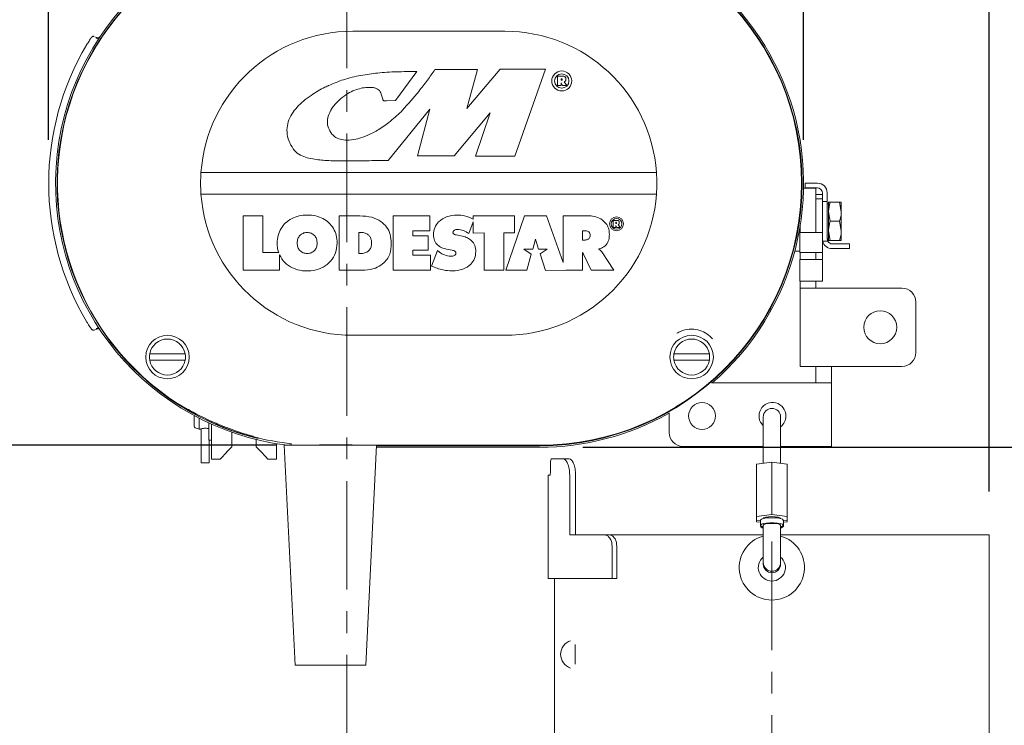
# Model space of a CAD drawing. Units: inches. Extents: x 0 to 130, y 0 to 86.
# Drawn here: x 86 to 98, y 54 to 62 of the extents above; entities that cross this region are included whole.
import ezdxf

# ---------------------------------------------------------------- set-up
doc = ezdxf.new("R2010")
doc.units = ezdxf.units.IN
doc.header["$MEASUREMENT"] = 0
doc.header["$PDSIZE"] = -1
doc.linetypes.add('CENTER', pattern=[2, 1.25, -0.25, 0.25, -0.25])
doc.layers.add('SLD-0', color=7, linetype='Continuous')
doc.styles.add('SLDTEXTSTYLE1', font='TXT', dxfattribs={"width": 0.75})
doc.styles.get("Standard").update_dxf_attribs({"font": 'ARIAL.TTF'})
doc.dimstyles.new('SLDDIMSTYLE0', dxfattribs={"dimscale": 8, "dimtxt": 0.125, "dimasz": 0.13, "dimexe": 0, "dimexo": 0.0625, "dimgap": 0.03125, "dimtad": 0, "dimtih": 1, "dimtoh": 1, "dimdec": 4, "dimrnd": 1e-09, "dimzin": 12, "dimdsep": 46, "dimlunit": 5, "dimtxsty": 'SLDTEXTSTYLE1', "dimcen": 0.09, "dimadec": 0, "dimazin": 3, "dimtfac": 1, "dimtdec": 4, "dimtmove": 0, "dimatfit": 0, "dimfxl": 1, "dimfrac": 2, "dimtolj": 1, "dimtzin": 12, "dimarcsym": 0})

# ---------------------------------------------------------------- blocks, each defined once
blk = doc.blocks.new('*D17')
at = {"layer": 'Defpoints', "color": 0}
for p in [(72.604, 65.61), (89.529, 65.61), (90.091, 45.074)]:
    blk.add_point(p, dxfattribs=at)
at = {"layer": 'SLD-0', "color": 0, "lineweight": -2}
for p, q in [((89.029, 65.61), (72.604, 65.61)), ((72.604, 64.57), (72.604, 56.109)), ((72.604, 46.114), (72.604, 54.575)), ((89.591, 45.074), (72.604, 45.074))]:
    blk.add_line(p, q, dxfattribs=at)
at = {"layer": 'SLD-0', "color": 0}
for points in [[(72.431, 64.57), (72.777, 64.57), (72.604, 65.61)], [(72.431, 46.114), (72.777, 46.114), (72.604, 45.074)]]:
    blk.add_solid(points, dxfattribs=at)
at = {"layer": 'SLD-0', "color": 0, "insert": (72.604, 55.859), "char_height": 1, "attachment_point": 2}
blk.add_mtext('\\A1;20 1/2"', dxfattribs=at)
blk = doc.blocks.new('*D18')
at = {"layer": 'Defpoints', "color": 0}
for p in [(77.644, 57.082), (89.776, 57.082), (90.091, 45.074)]:
    blk.add_point(p, dxfattribs=at)
at = {"layer": 'SLD-0', "color": 0, "lineweight": -2}
for p, q in [((89.276, 57.082), (77.644, 57.082)), ((77.644, 56.042), (77.644, 51.83)), ((77.644, 46.114), (77.644, 50.326)), ((89.591, 45.074), (77.644, 45.074))]:
    blk.add_line(p, q, dxfattribs=at)
at = {"layer": 'SLD-0', "color": 0}
for points in [[(77.471, 56.042), (77.817, 56.042), (77.644, 57.082)], [(77.471, 46.114), (77.817, 46.114), (77.644, 45.074)]]:
    blk.add_solid(points, dxfattribs=at)
at = {"layer": 'SLD-0', "color": 0, "insert": (77.644, 51.58), "char_height": 1, "attachment_point": 2}
blk.add_mtext('\\A1;12"', dxfattribs=at)
blk = doc.blocks.new('*D19')
at = {"layer": 'Defpoints', "color": 0}
for p in [(90.091, 70.253), (90.091, 66.67), (86.659, 60.097)]:
    blk.add_point(p, dxfattribs=at)
at = {"layer": 'SLD-0', "color": 0, "lineweight": -2}
for p, q in [((85.619, 70.253), (84.493, 70.253)), ((86.659, 70.253), (85.619, 70.253)), ((86.659, 60.597), (86.659, 70.253)), ((90.091, 70.253), (86.659, 70.253)), ((87.699, 70.253), (88.739, 70.253)), ((90.091, 67.17), (90.091, 70.253)), ((91.131, 70.253), (92.171, 70.253))]:
    blk.add_line(p, q, dxfattribs=at)
at = {"layer": 'SLD-0', "color": 0}
for points in [[(87.699, 70.426), (87.699, 70.079), (86.659, 70.253)], [(91.131, 70.426), (91.131, 70.079), (90.091, 70.253)]]:
    blk.add_solid(points, dxfattribs=at)
at = {"layer": 'SLD-0', "color": 0, "insert": (82.115, 70.77), "char_height": 1, "attachment_point": 2}
blk.add_mtext('\\A1;3 7/16"', dxfattribs=at)
blk = doc.blocks.new('*D20')
at = {"layer": 'Defpoints', "color": 0}
for p in [(90.091, 70.253), (90.091, 66.67), (95.345, 60.097)]:
    blk.add_point(p, dxfattribs=at)
at = {"layer": 'SLD-0', "color": 0, "lineweight": -2}
for p, q in [((89.051, 70.253), (88.011, 70.253)), ((90.091, 67.17), (90.091, 70.253)), ((90.091, 70.253), (95.345, 70.253)), ((94.305, 70.253), (93.265, 70.253)), ((95.345, 60.597), (95.345, 70.253)), ((95.345, 70.253), (96.385, 70.253)), ((96.385, 70.253), (97.648, 70.253))]:
    blk.add_line(p, q, dxfattribs=at)
at = {"layer": 'SLD-0', "color": 0}
for points in [[(89.051, 70.426), (89.051, 70.079), (90.091, 70.253)], [(94.305, 70.426), (94.305, 70.079), (95.345, 70.253)]]:
    blk.add_solid(points, dxfattribs=at)
at = {"layer": 'SLD-0', "color": 0, "insert": (99.637, 70.77), "char_height": 1, "attachment_point": 2}
blk.add_mtext('\\A1;5 1/4"', dxfattribs=at)
blk = doc.blocks.new('*D21')
at = {"layer": 'Defpoints', "color": 0}
for p in [(89.529, 65.61), (77.644, 57.082), (89.776, 57.082)]:
    blk.add_point(p, dxfattribs=at)
at = {"layer": 'SLD-0', "color": 0, "lineweight": -2}
for p, q in [((89.029, 65.61), (77.644, 65.61)), ((77.644, 64.57), (77.644, 62.113)), ((77.644, 58.122), (77.644, 60.579)), ((89.276, 57.082), (77.644, 57.082))]:
    blk.add_line(p, q, dxfattribs=at)
at = {"layer": 'SLD-0', "color": 0}
for points in [[(77.471, 64.57), (77.817, 64.57), (77.644, 65.61)], [(77.471, 58.122), (77.817, 58.122), (77.644, 57.082)]]:
    blk.add_solid(points, dxfattribs=at)
at = {"layer": 'SLD-0', "color": 0, "insert": (77.644, 61.863), "char_height": 1, "attachment_point": 2}
blk.add_mtext('\\A1;8 1/2"', dxfattribs=at)
blk = doc.blocks.new('*D22')
at = {"layer": 'Defpoints', "color": 0}
for p in [(97.48, 65.472), (95.345, 60.097), (97.48, 56.05)]:
    blk.add_point(p, dxfattribs=at)
at = {"layer": 'SLD-0', "color": 0, "lineweight": -2}
for p, q in [((94.305, 65.472), (93.265, 65.472)), ((95.345, 60.597), (95.345, 65.472)), ((95.345, 65.472), (97.48, 65.472)), ((97.48, 56.55), (97.48, 65.472)), ((98.52, 65.472), (100.007, 65.472))]:
    blk.add_line(p, q, dxfattribs=at)
at = {"layer": 'SLD-0', "color": 0}
for points in [[(94.305, 65.645), (94.305, 65.298), (95.345, 65.472)], [(98.52, 65.645), (98.52, 65.298), (97.48, 65.472)]]:
    blk.add_solid(points, dxfattribs=at)
at = {"layer": 'SLD-0', "color": 0, "insert": (102.005, 65.989), "char_height": 1, "attachment_point": 2}
blk.add_mtext('\\A1;2 1/8"', dxfattribs=at)
blk = doc.blocks.new('*D23')
at = {"layer": 'Defpoints', "color": 0}
for p in [(92.307, 57.059), (102.005, 57.059), (95.77, 42.05)]:
    blk.add_point(p, dxfattribs=at)
at = {"layer": 'SLD-0', "color": 0, "lineweight": -2}
for p, q in [((92.807, 57.059), (102.005, 57.059)), ((102.005, 56.019), (102.005, 50.315)), ((102.005, 43.09), (102.005, 48.794)), ((96.27, 42.05), (102.005, 42.05))]:
    blk.add_line(p, q, dxfattribs=at)
at = {"layer": 'SLD-0', "color": 0}
for points in [[(101.832, 56.019), (102.178, 56.019), (102.005, 57.059)], [(101.832, 43.09), (102.178, 43.09), (102.005, 42.05)]]:
    blk.add_solid(points, dxfattribs=at)
at = {"layer": 'SLD-0', "color": 0, "insert": (102.005, 50.065), "char_height": 1, "attachment_point": 2}
blk.add_mtext('\\A1;15"', dxfattribs=at)

msp = doc.modelspace()

# ---------------------------------------------------------------- linework, layer by layer
at = {"color": 7, "linetype": 'Continuous', "lineweight": 15}
for p, q in [((87.20818, 61.77457), (87.19219, 61.78417)), ((91.90715, 61.84715), (90.15715, 61.84715)), ((91.59452, 61.40516), (91.10359, 61.40516)), ((91.85361, 61.40968), (91.47176, 60.95968)), ((91.47176, 60.95968), (91.59452, 61.40516)), ((92.37636, 61.40968), (91.85361, 61.40968)), ((92.02178, 60.40965), (92.37636, 61.40968)), ((90.64899, 61.05058), (90.89664, 61.38212)), ((92.51426, 61.33093), (92.51426, 61.22273)), ((92.56353, 61.33093), (92.51426, 61.33093)), ((92.55453, 61.30058), (92.55453, 61.28284)), ((92.55962, 61.30058), (92.55453, 61.30058)), ((92.51426, 61.22273), (92.55453, 61.22273)), ((92.55453, 61.28284), (92.55812, 61.28284)), ((92.55453, 61.25218), (92.56985, 61.22273)), ((92.55453, 61.22273), (92.55453, 61.25218)), ((92.56985, 61.22273), (92.62126, 61.22273)), ((92.59031, 61.26449), (92.59421, 61.26631)), ((92.62126, 61.22273), (92.59031, 61.26449)), ((90.51263, 61.04604), (90.54802, 61.04722)), ((90.54802, 61.04722), (90.64899, 61.05058)), ((90.56487, 60.36101), (91.04445, 60.95059)), ((91.04445, 60.95059), (90.90357, 60.4142)), ((91.32633, 60.4142), (91.74, 60.90968)), ((91.74, 60.90968), (91.57178, 60.40965)), ((90.90357, 60.4142), (91.32633, 60.4142)), ((91.57178, 60.40965), (92.02178, 60.40965)), ((93.65268, 60.22215), (88.41162, 60.22215)), ((95.36232, 60.09841), (95.36232, 60.04441)), ((95.50632, 60.09841), (95.36232, 60.09841)), ((95.36232, 60.04441), (95.50232, 60.04441)), ((88.41162, 59.97215), (93.65268, 59.97215)), ((95.3446, 60.03941), (95.48732, 60.03941)), ((95.48732, 59.96941), (95.48732, 60.03941)), ((95.48732, 59.96941), (95.56232, 59.96941)), ((95.48732, 59.91941), (95.48732, 59.96941)), ((95.56232, 59.98441), (95.56232, 59.96941)), ((95.56232, 59.96941), (95.56232, 59.91941)), ((95.61632, 59.88739), (95.61632, 59.98841)), ((95.56232, 59.91941), (95.48732, 59.91941)), ((95.48732, 59.80475), (95.48732, 59.91941)), ((95.56232, 59.58941), (95.56232, 59.91941)), ((95.56232, 59.88739), (95.61632, 59.88739)), ((95.61632, 59.45941), (95.61632, 59.88739)), ((95.63232, 59.85941), (95.61632, 59.85941)), ((95.63232, 59.87841), (95.63232, 59.76891)), ((95.65188, 59.87841), (95.75976, 59.87841)), ((95.75976, 59.87841), (95.77932, 59.76891)), ((95.77932, 59.87841), (95.77932, 59.76891)), ((88.89635, 59.72215), (88.89635, 59.09715)), ((89.12405, 59.72215), (88.89635, 59.72215)), ((89.12405, 59.2986), (89.12405, 59.72215)), ((90.24097, 59.72215), (90.00014, 59.72215)), ((90.00014, 59.72215), (90.00014, 59.09715)), ((90.62326, 59.72215), (90.62326, 59.09715)), ((91.04492, 59.72215), (90.62326, 59.72215)), ((91.04492, 59.55067), (91.04492, 59.72215)), ((91.54342, 59.72215), (91.5436, 59.68317)), ((92.02036, 59.72215), (91.54342, 59.72215)), ((92.13559, 59.72215), (91.91913, 59.09715)), ((92.01759, 59.52562), (92.02036, 59.72215)), ((92.38672, 59.72215), (92.13559, 59.72215)), ((92.57881, 59.18384), (92.38672, 59.72215)), ((92.86085, 59.72215), (92.57881, 59.72215)), ((92.57881, 59.72215), (92.57881, 59.18384)), ((95.48732, 59.65941), (95.48732, 59.80475)), ((95.65188, 59.65941), (95.63232, 59.76891)), ((95.63232, 59.54991), (95.63232, 59.76891)), ((95.77932, 59.76891), (95.77932, 59.54991)), ((91.49186, 59.51787), (91.54374, 59.65433)), ((91.54374, 59.65433), (91.54434, 59.52405)), ((93.19041, 59.67041), (93.15368, 59.67041)), ((93.15368, 59.67041), (93.15368, 59.58976)), ((93.1837, 59.64779), (93.1837, 59.63457)), ((93.18749, 59.64779), (93.1837, 59.64779)), ((93.1837, 59.63457), (93.18637, 59.63457)), ((93.1837, 59.61171), (93.19512, 59.58976)), ((93.1837, 59.58976), (93.1837, 59.61171)), ((93.21036, 59.62089), (93.21328, 59.62224)), ((93.23343, 59.58976), (93.21036, 59.62089)), ((95.30732, 59.52941), (95.30732, 59.61922)), ((95.48732, 59.54067), (95.48732, 59.65941)), ((95.65188, 59.65941), (95.75976, 59.65941)), ((95.75976, 59.65941), (95.77932, 59.54991)), ((90.22598, 59.53099), (90.22598, 59.28829)), ((90.25783, 59.53099), (90.22598, 59.53099)), ((90.85097, 59.55067), (91.04492, 59.55067)), ((90.85097, 59.49257), (90.85097, 59.55067)), ((91.02713, 59.49257), (90.85097, 59.49257)), ((91.02713, 59.32859), (91.02713, 59.49257)), ((91.41972, 59.48788), (91.34664, 59.50288)), ((91.54434, 59.52405), (91.6718, 59.52537)), ((91.6718, 59.52537), (91.6718, 59.09715)), ((91.89479, 59.52537), (92.01759, 59.52562)), ((91.89479, 59.09715), (91.89479, 59.52537)), ((92.79995, 59.55067), (92.79995, 59.44384)), ((92.8393, 59.55067), (92.79995, 59.55067)), ((93.15368, 59.58976), (93.1837, 59.58976)), ((93.19512, 59.58976), (93.23343, 59.58976)), ((95.30232, 59.52941), (95.30232, 59.29941)), ((95.46732, 59.52941), (95.30232, 59.52941)), ((95.46732, 59.52941), (95.56206, 59.52941)), ((95.48732, 59.52981), (95.48732, 59.54067)), ((95.56232, 59.52981), (95.56206, 59.52941)), ((95.56232, 59.58941), (95.56232, 59.52981)), ((95.56232, 59.52981), (95.56232, 59.29941)), ((95.65188, 59.44041), (95.63232, 59.54991)), ((95.63232, 59.44041), (95.63232, 59.54991)), ((95.77932, 59.54991), (95.77932, 59.44041)), ((92.2291, 59.3391), (92.25911, 59.45407)), ((92.25911, 59.45407), (92.2966, 59.3391)), ((92.79995, 59.44384), (92.83086, 59.44384)), ((95.62324, 59.43142), (95.56497, 59.43142)), ((95.61632, 59.45941), (95.63232, 59.45941)), ((95.62324, 59.43142), (95.61632, 59.45941)), ((95.65188, 59.44041), (95.75976, 59.44041)), ((95.87232, 59.39941), (95.67632, 59.39941)), ((95.87232, 59.34541), (95.87232, 59.39941)), ((89.30562, 59.2986), (89.12405, 59.2986)), ((89.3152, 59.09715), (89.3152, 59.27421)), ((90.22598, 59.28829), (90.25783, 59.28829)), ((90.85097, 59.32859), (91.02713, 59.32859)), ((90.85097, 59.26862), (90.85097, 59.32859)), ((91.05147, 59.26862), (90.85097, 59.26862)), ((91.05147, 59.09715), (91.05147, 59.26862)), ((91.13299, 59.32202), (91.06367, 59.14493)), ((91.15735, 59.3033), (91.13299, 59.32202)), ((91.23795, 59.33796), (91.30353, 59.32578)), ((92.12665, 59.3391), (92.2291, 59.3391)), ((92.21162, 59.28162), (92.12665, 59.3391)), ((92.15902, 59.09715), (92.21162, 59.28162)), ((92.2966, 59.3391), (92.39407, 59.3391)), ((92.39407, 59.3391), (92.31347, 59.28391)), ((92.31347, 59.28391), (92.37408, 59.09418)), ((92.79995, 59.29767), (92.80369, 59.29954)), ((92.79995, 59.09715), (92.79995, 59.29767)), ((92.81213, 59.27987), (92.90208, 59.09715)), ((92.99014, 59.33702), (92.99014, 59.34265)), ((93.1635, 59.09715), (93.02297, 59.30798)), ((95.24291, 59.31566), (95.30232, 59.31566)), ((95.30232, 59.29941), (95.46732, 59.29941)), ((95.30732, 59.21941), (95.30732, 59.29941)), ((95.56232, 59.29941), (95.46732, 59.29941)), ((95.48732, 59.21941), (95.48732, 59.29941)), ((95.56232, 59.22476), (95.56232, 59.29941)), ((95.67232, 59.34541), (95.87232, 59.34541)), ((95.46732, 59.21941), (95.30232, 59.21941)), ((95.30232, 59.21941), (95.30232, 58.96941)), ((95.46732, 59.21941), (95.56019, 59.21941)), ((95.56232, 59.22476), (95.56232, 58.96941)), ((88.89635, 59.09715), (89.3152, 59.09715)), ((90.00014, 59.09715), (90.29812, 59.09715)), ((90.62326, 59.09715), (91.05147, 59.09715)), ((91.6718, 59.09715), (91.89479, 59.09715)), ((91.91913, 59.09715), (92.15902, 59.09715)), ((92.37408, 59.09418), (92.60974, 59.09715)), ((92.60974, 59.09715), (92.79995, 59.09715)), ((92.90208, 59.09715), (93.1635, 59.09715)), ((95.30232, 58.96941), (95.46732, 58.96941)), ((95.30732, 58.88941), (95.30732, 58.96941)), ((95.56232, 58.96941), (95.46732, 58.96941)), ((95.48732, 58.96941), (95.48732, 58.88941)), ((95.30732, 58.88941), (95.63732, 58.88941)), ((95.30732, 57.9894), (95.30732, 58.88941)), ((96.47732, 58.88941), (95.63732, 58.88941)), ((96.63732, 58.14941), (96.63732, 58.72941)), ((87.19219, 58.41012), (87.20818, 58.41973)), ((90.15715, 58.34715), (91.90715, 58.34715)), ((88.22947, 58.1349), (87.82232, 58.1349)), ((94.26072, 58.1349), (93.85357, 58.1349)), ((87.82232, 58.0599), (88.22947, 58.0599)), ((93.85357, 58.0599), (94.26072, 58.0599)), ((95.63732, 57.9894), (95.30732, 57.9894)), ((95.48732, 57.91941), (95.48732, 57.9894)), ((95.48732, 57.79941), (95.48732, 57.91941)), ((95.63732, 57.9894), (96.47732, 57.9894)), ((95.66732, 57.9894), (95.66732, 57.91941)), ((95.66732, 57.91941), (95.66732, 57.79941)), ((95.33732, 57.79941), (94.28515, 57.79941)), ((95.33732, 57.79941), (95.66732, 57.79941)), ((95.66732, 57.79941), (95.66732, 57.0694)), ((93.79732, 57.45679), (93.79732, 57.2294)), ((88.3324, 57.42413), (88.3324, 57.30755)), ((88.3924, 57.39258), (88.3924, 57.26846)), ((88.5004, 57.16277), (88.5004, 57.33999)), ((88.5324, 56.92271), (88.5324, 57.32541)), ((94.88032, 57.40654), (94.88032, 57.13682)), ((95.08032, 57.13682), (95.08032, 57.40654)), ((88.35463, 57.27857), (88.3924, 57.26846)), ((88.3924, 57.26846), (88.40722, 57.26846)), ((88.4154, 57.27114), (88.4154, 56.8804)), ((88.7664, 57.06361), (88.7664, 57.23186)), ((88.5004, 57.14227), (88.5004, 57.16277)), ((88.50489, 57.14156), (88.50489, 56.88042)), ((88.50539, 57.14146), (88.5324, 57.14146)), ((88.50539, 57.14146), (88.50539, 56.9204)), ((89.0484, 57.1476), (89.0484, 57.06361)), ((89.2824, 56.92271), (89.2824, 57.09954)), ((89.44802, 57.09995), (89.44802, 57.08162)), ((94.88032, 57.13682), (94.88032, 56.87503)), ((95.08032, 56.87503), (95.08032, 57.13682)), ((89.3699, 57.08162), (89.4949, 54.55037)), ((90.4324, 57.08162), (89.3699, 57.08162)), ((89.43393, 57.09671), (89.44802, 57.09514)), ((90.3074, 54.55037), (90.4324, 57.08162)), ((92.30717, 57.08207), (90.35247, 57.08207)), ((90.35427, 57.08162), (90.35427, 57.08207)), ((92.30715, 57.05915), (90.43129, 57.05915)), ((90.43211, 57.07579), (92.30715, 57.07579)), ((92.30715, 57.0772), (90.43218, 57.0772)), ((90.43218, 57.07715), (92.30715, 57.07715)), ((93.95732, 57.0694), (94.88032, 57.0694)), ((95.08032, 57.0694), (95.33732, 57.0694)), ((95.66732, 57.0694), (95.33732, 57.0694)), ((88.4154, 56.8804), (88.50489, 56.88042)), ((88.50489, 56.9204), (88.50539, 56.9204)), ((88.50539, 56.9204), (88.50489, 56.92038)), ((88.5324, 56.92271), (88.63395, 56.92271)), ((89.18085, 56.92271), (89.2824, 56.92271)), ((92.57882, 56.92507), (92.44327, 56.92507)), ((92.64877, 56.92507), (92.57882, 56.92507)), ((94.98032, 56.88802), (94.80532, 56.86529)), ((94.98032, 56.28391), (94.98032, 56.88802)), ((95.15532, 56.86529), (94.98032, 56.88802)), ((92.43321, 56.79756), (92.43321, 56.86507)), ((92.43356, 56.86507), (92.43356, 56.79756)), ((94.80532, 56.26118), (94.80532, 56.86529)), ((95.15532, 56.26118), (95.15532, 56.86529)), ((92.40532, 56.73757), (92.40532, 55.55006)), ((92.42528, 56.73757), (92.40532, 56.73757)), ((92.65376, 56.05006), (92.65376, 56.73807)), ((92.72152, 56.05006), (92.72152, 56.73807)), ((94.98032, 56.28391), (94.80532, 56.26118)), ((94.80532, 56.26118), (94.80532, 56.21572)), ((94.80532, 56.21572), (94.84832, 56.21014)), ((94.80532, 56.20229), (94.80532, 56.21572)), ((94.84832, 56.19628), (94.80532, 56.20229)), ((94.84832, 56.21897), (94.84832, 56.1605)), ((94.88032, 56.23845), (94.88032, 56.23835)), ((95.15532, 56.26118), (94.98032, 56.28391)), ((95.08032, 56.23835), (95.08032, 56.23845)), ((95.11232, 56.1605), (95.11232, 56.21897)), ((95.11232, 56.21014), (95.15532, 56.21572)), ((95.15532, 56.20229), (95.11232, 56.19628)), ((95.15532, 56.21572), (95.15532, 56.26118)), ((95.15532, 56.20229), (95.15532, 56.21572)), ((94.84832, 56.1605), (94.84832, 56.14911)), ((94.88032, 56.1605), (94.88032, 56.15855)), ((94.88032, 56.15855), (94.88032, 55.73227)), ((95.08032, 56.15855), (95.08032, 56.1605)), ((95.08032, 55.73227), (95.08032, 56.15855)), ((95.11232, 56.14911), (95.11232, 56.1605)), ((93.05488, 56.05006), (92.65376, 56.05006)), ((93.11096, 56.05006), (93.05488, 56.05006)), ((93.11961, 56.05006), (94.88032, 56.05006)), ((95.08032, 56.05006), (97.48032, 56.05006)), ((97.48032, 43.92506), (97.48032, 56.05006)), ((93.1414, 55.92506), (93.1414, 55.55006)), ((93.19496, 55.92506), (93.19496, 55.55006)), ((94.88032, 55.73227), (94.88032, 55.71498)), ((95.08032, 55.71498), (95.08032, 55.73227)), ((93.1414, 55.55006), (92.40532, 55.55006)), ((92.48032, 55.55006), (92.48032, 43.92506)), ((93.19496, 55.55006), (93.1414, 55.55006)), ((92.71582, 54.56224), (92.71582, 54.78789)), ((90.3074, 54.55037), (89.4949, 54.55037))]:
    msp.add_line(p, q, dxfattribs=at)
at = {"color": 7, "linetype": 'Continuous', "lineweight": 15, "flags": 128}
for points in [[(94.84832, 56.21897), (94.84877, 56.22142), (94.85944, 56.23089), (94.8832, 56.23908), (94.91749, 56.24508), (94.95859, 56.24825), (95.00205, 56.24825), (95.04315, 56.24508), (95.07744, 56.23908), (95.1012, 56.23089), (95.11187, 56.22142), (95.11232, 56.21897)], [(95.08032, 56.23845), (95.07271, 56.24706), (95.05103, 56.25436), (95.01859, 56.25924), (94.98032, 56.26095), (94.94205, 56.25924), (94.90961, 56.25436), (94.88793, 56.24706), (94.88032, 56.23845)], [(94.84832, 56.14911), (94.85236, 56.14127), (94.86981, 56.13164), (94.88032, 56.12826)], [(94.88032, 56.14112), (94.86981, 56.14426), (94.85236, 56.15321), (94.84877, 56.16295), (94.85944, 56.17243), (94.8832, 56.18061), (94.91749, 56.18662), (94.95859, 56.18979), (95.00205, 56.18979), (95.04315, 56.18662), (95.07744, 56.18061), (95.1012, 56.17243), (95.11187, 56.16295), (95.10828, 56.15321), (95.09083, 56.14426), (95.08032, 56.14112)], [(94.88032, 56.1605), (94.88793, 56.16911), (94.90961, 56.17641), (94.94205, 56.18129), (94.98032, 56.183), (95.01859, 56.18129), (95.05103, 56.17641), (95.07271, 56.16911), (95.08032, 56.1605)], [(95.08032, 56.12826), (95.09083, 56.13164), (95.10828, 56.14127), (95.11232, 56.14911)]]:
    msp.add_lwpolyline(points, dxfattribs=at)
at = {"color": 7, "linetype": 'Continuous', "lineweight": 15}
for centre, radius in [((92.56292, 61.27467), 0.115), ((92.56292, 61.27467), 0.0825), ((93.19302, 59.62973), 0.08), ((93.19302, 59.62973), 0.0625), ((96.22732, 58.43941), 0.19), ((88.0259, 58.0974), 0.25), ((94.05715, 58.0974), 0.25), ((94.17732, 57.41941), 0.155)]:
    msp.add_circle(centre, radius, dxfattribs=at)
for centre, radius, start, end in [((89.77615, 60.09715), 3.038, 90, 263.026435), ((89.77615, 60.09715), 3.01995, 90, 256.266982), ((89.77587, 60.0974), 3.01533, 90, 239.619353), ((92.30715, 60.09715), 3.038, 310.85792, 90), ((92.30715, 60.09715), 3.02136, 270, 90), ((92.30715, 60.09715), 3.01995, 270, 90), ((92.30717, 60.0974), 3.01533, 270, 90), ((90.15715, 60.09715), 1.75, 90, 175.903956), ((91.90715, 60.09715), 1.75, 4.096044, 90), ((89.77565, 60.09715), 3.11631, 149.176683, 210.823317), ((90.15715, 60.09715), 1.75, 175.903956, 184.096044), ((91.90715, 60.09715), 1.75, 355.903956, 4.096044), ((95.50232, 59.98441), 0.06, 0, 90), ((95.50632, 59.98841), 0.11, 0, 90), ((90.15715, 60.09715), 1.75, 184.096044, 270), ((91.90715, 60.09715), 1.75, 270, 355.903956), ((95.67232, 59.45541), 0.11, 192.59173, 270), ((95.67632, 59.45941), 0.06, 207.79683, 270), ((96.47732, 58.72941), 0.16, 0, 90), ((87.17624, 58.4367), 0.031, 261.88948, 300.995972), ((88.0259, 58.0974), 0.207, 10.4373, 169.5627), ((94.05715, 58.0974), 0.207, 10.4373, 169.5627), ((88.0259, 58.0974), 0.207, 169.5627, 190.4373), ((88.0259, 58.0974), 0.207, 349.5627, 10.4373), ((94.05715, 58.0974), 0.207, 169.5627, 190.4373), ((94.05715, 58.0974), 0.207, 349.5627, 10.4373), ((96.47732, 58.14941), 0.16, 270, 0), ((88.0259, 58.0974), 0.207, 190.4373, 349.5627), ((94.05715, 58.0974), 0.207, 190.4373, 349.5627), ((89.77615, 60.09715), 3.02136, 231.875191, 256.506453), ((94.98732, 57.41941), 0.155, 0, 226.344351), ((92.30715, 60.09715), 3.038, 270, 299.268388), ((94.98032, 57.40654), 0.1, 0, 180), ((94.98732, 57.41941), 0.155, 306.869898, 0), ((88.3624, 57.30755), 0.03, 180, 255), ((93.95732, 57.2294), 0.16, 180, 270), ((89.77587, 60.0974), 3.01533, 255.381533, 263.89127), ((92.30715, 60.09715), 3.02, 270, 279.54648), ((88.46179, 49.7162), 7.16435, 89.655304, 90.370989), ((94.98032, 55.67507), 0.375, 105.46601, 270), ((94.98032, 55.67507), 0.375, 270, 74.53399), ((94.98032, 55.67507), 0.156, 129.868342, 50.131658), ((94.98032, 55.73227), 0.1, 180, 0), ((94.98032, 55.71498), 0.1, 180, 0), ((92.71582, 54.67507), 0.166, 108.641806, 251.358194)]:
    msp.add_arc(centre, radius, start, end, dxfattribs=at)
for centre, major_axis, ratio, start_param, end_param in [((88.0462, 60.81385), (3.4596, -1.43301), 0.86604739, 5.11253835, 5.11454982), ((91.50553, 59.38095), (3.45957, -1.433), 0.86604739, 4.31024252, 4.31225399), ((89.90052, 57.0818), (0.4375, 0), 0.00872687, 0.07148945, 1.85971333)]:
    msp.add_ellipse(centre, major_axis=major_axis, ratio=ratio, start_param=start_param, end_param=end_param, dxfattribs=at)
for points, knots in [([(87.09951, 61.69392), (87.10505, 61.70311), (87.1161, 61.72147), (87.13069, 61.74478), (87.13977, 61.75899), (87.14204, 61.7624), (87.14207, 61.76245)], [0, 0, 0, 0, 0.33252287, 0.66436274, 0.99527316, 1, 1, 1, 1]), ([(87.1799, 61.78802), (87.17875, 61.78826), (87.17495, 61.78905), (87.16872, 61.78791), (87.16226, 61.78553), (87.15752, 61.78249), (87.1544, 61.77971), (87.15269, 61.77783), (87.1517, 61.77662), (87.15073, 61.77536), (87.14866, 61.77244), (87.14669, 61.76963), (87.1425, 61.7631), (87.14208, 61.76244)], [0, 0, 0, 0, 0.04435049, 0.1467212, 0.23338504, 0.30540644, 0.36064615, 0.39581543, 0.4257417, 0.46873943, 0.56391691, 0.95623723, 1, 1, 1, 1]), ([(87.24565, 61.77823), (87.24321, 61.77534), (87.23834, 61.76956), (87.22737, 61.76532), (87.2154, 61.76497), (87.2082, 61.76834), (87.2046, 61.77003)], [0, 0, 0, 0, 0.25001273, 0.50001738, 0.7500163, 1, 1, 1, 1]), ([(87.24774, 61.78109), (87.24778, 61.78115), (87.248, 61.78144), (87.2476, 61.78091), (87.24667, 61.77986), (87.24487, 61.77803), (87.24107, 61.77492), (87.23408, 61.77123), (87.22417, 61.7696), (87.21472, 61.77083), (87.21007, 61.77392), (87.20844, 61.77501)], [0, 0, 0, 0, 0.0289716, 0.13806968, 0.20608447, 0.26273505, 0.34440656, 0.49508776, 0.69487999, 0.89244422, 1, 1, 1, 1]), ([(91.10359, 61.40516), (91.07526, 61.36456), (91.01578, 61.27931), (90.8926, 61.12208), (90.79381, 61.00901), (90.73084, 60.93693)], [0, 0, 0, 0, 0.24795651, 0.52062598, 1, 1, 1, 1]), ([(90.89664, 61.38212), (90.81762, 61.38249), (90.66669, 61.3832), (90.45091, 61.3688), (90.24733, 61.34029), (90.05685, 61.29732), (89.93771, 61.24657), (89.88176, 61.22273)], [0, 0, 0, 0, 0.22882536, 0.43704441, 0.62557537, 0.82417382, 1, 1, 1, 1]), ([(92.55812, 61.28284), (92.55962, 61.28287), (92.5621, 61.28293), (92.56501, 61.28353), (92.56664, 61.28437), (92.56751, 61.28519), (92.56846, 61.28671), (92.56898, 61.28918), (92.56896, 61.29225), (92.56882, 61.29541), (92.56755, 61.2978), (92.56587, 61.29921), (92.56427, 61.29998), (92.56214, 61.3005), (92.56053, 61.30055), (92.55962, 61.30058)], [0, 0, 0, 0, 0.14201379, 0.235424863, 0.279456503, 0.315171127, 0.347146859, 0.449270467, 0.547988586, 0.640250166, 0.74723148, 0.792673676, 0.84691212, 0.914374909, 1, 1, 1, 1]), ([(92.59421, 61.26631), (92.59653, 61.26739), (92.60049, 61.26923), (92.60512, 61.27268), (92.60861, 61.27737), (92.61004, 61.2843), (92.61012, 61.29345), (92.61027, 61.30446), (92.60726, 61.31478), (92.60116, 61.32248), (92.59282, 61.32736), (92.57986, 61.33049), (92.5696, 61.33077), (92.56353, 61.33093)], [0, 0, 0, 0, 0.073291963, 0.125141653, 0.164044956, 0.238669424, 0.322162162, 0.428164302, 0.554042255, 0.621018477, 0.70588192, 0.82593656, 1, 1, 1, 1]), ([(89.88176, 61.22273), (89.87948, 61.22192), (89.8736, 61.21982), (89.85831, 61.21293), (89.8197, 61.1946), (89.75674, 61.16023), (89.67403, 61.10803), (89.5917, 61.04572), (89.516, 60.97427), (89.45474, 60.89583), (89.40909, 60.80757), (89.40325, 60.74316), (89.40035, 60.71114)], [0, 0, 0, 0, 0.00986075, 0.02538729, 0.06820718, 0.18379439, 0.31697759, 0.46587676, 0.60338903, 0.7390789, 0.87029533, 1, 1, 1, 1]), ([(90.01715, 61.06874), (90.0443, 61.09029), (90.09486, 61.13041), (90.17654, 61.16916), (90.25228, 61.19159), (90.31664, 61.20112), (90.35604, 61.20073), (90.37172, 61.20058)], [0, 0, 0, 0, 0.26780185, 0.49862786, 0.69497734, 0.87858843, 1, 1, 1, 1]), ([(90.37172, 61.20058), (90.38576, 61.19931), (90.41082, 61.19706), (90.44309, 61.18367), (90.46641, 61.16373), (90.4814, 61.13865), (90.48644, 61.11986), (90.4889, 61.11069)], [0, 0, 0, 0, 0.26123241, 0.46628904, 0.63873969, 0.82385657, 1, 1, 1, 1]), ([(89.91715, 60.66421), (89.90223, 60.68772), (89.87355, 60.73293), (89.86274, 60.81382), (89.88151, 60.89916), (89.93343, 60.9883), (89.98781, 61.04054), (90.01715, 61.06874)], [0, 0, 0, 0, 0.178644409, 0.343462869, 0.512862266, 0.73709041, 1, 1, 1, 1]), ([(90.4889, 61.11069), (90.4928, 61.0948), (90.49767, 61.07502), (90.50657, 61.05341), (90.51088, 61.04817), (90.51263, 61.04604)], [0, 0, 0, 0, 0.707774001, 0.881148054, 1, 1, 1, 1]), ([(90.73084, 60.93693), (90.68519, 60.89375), (90.5998, 60.81297), (90.46501, 60.71753), (90.33938, 60.65005), (90.22444, 60.60898), (90.1222, 60.59134), (90.03567, 60.59562), (89.96362, 60.61753), (89.93188, 60.64941), (89.91715, 60.66421)], [0, 0, 0, 0, 0.20122754, 0.37642539, 0.52771179, 0.6570347, 0.76629238, 0.857612, 0.93392713, 1, 1, 1, 1]), ([(89.40035, 60.71114), (89.40254, 60.6766), (89.40647, 60.61478), (89.43378, 60.55937), (89.44584, 60.53492)], [0, 0, 0, 0, 0.55854233, 1, 1, 1, 1]), ([(89.44584, 60.53492), (89.46348, 60.5079), (89.49691, 60.45671), (89.57314, 60.40895), (89.65532, 60.38203), (89.73812, 60.3708), (89.79376, 60.36451), (89.81934, 60.36162)], [0, 0, 0, 0, 0.22189714, 0.42050356, 0.61035564, 0.82088398, 1, 1, 1, 1]), ([(89.81934, 60.36162), (89.84042, 60.36014), (89.89414, 60.35636), (89.99234, 60.35521), (90.13649, 60.35471), (90.33122, 60.35672), (90.48161, 60.35948), (90.56487, 60.36101)], [0, 0, 0, 0, 0.08501922, 0.21661725, 0.39489524, 0.66498672, 1, 1, 1, 1]), ([(95.63232, 59.76891), (95.63234, 59.7715), (95.63262, 59.80848), (95.6426, 59.84471), (95.65188, 59.87841)], [0, 0, 0, 0, 0.070207, 1, 1, 1, 1]), ([(95.65188, 59.87841), (95.64402, 59.87841), (95.63357, 59.87841), (95.63257, 59.87841), (95.63232, 59.87841)], [0, 0, 0, 0, 0.751286779, 1, 1, 1, 1]), ([(95.77932, 59.87841), (95.77907, 59.87841), (95.77807, 59.87841), (95.76762, 59.87841), (95.75976, 59.87841)], [0, 0, 0, 0, 0.24871311, 1, 1, 1, 1]), ([(89.97861, 59.40917), (89.97655, 59.43949), (89.97256, 59.49815), (89.93832, 59.57868), (89.88557, 59.64486), (89.81519, 59.69434), (89.73024, 59.72509), (89.63598, 59.73488), (89.5412, 59.72498), (89.4547, 59.69393), (89.383, 59.64404), (89.32922, 59.57747), (89.29423, 59.49658), (89.29013, 59.43768), (89.28801, 59.4073)], [0, 0, 0, 0, 0.08564283, 0.16566991, 0.24361461, 0.32282673, 0.4063576, 0.49695837, 0.58924985, 0.67429196, 0.75476549, 0.83363701, 0.91420029, 1, 1, 1, 1]), ([(90.60172, 59.40636), (90.59936, 59.44078), (90.59484, 59.50642), (90.55194, 59.59497), (90.47889, 59.66642), (90.37115, 59.71444), (90.28651, 59.71945), (90.24097, 59.72215)], [0, 0, 0, 0, 0.19009326, 0.3624929, 0.53214769, 0.74828975, 1, 1, 1, 1]), ([(91.3607, 59.73151), (91.31891, 59.72786), (91.2405, 59.721), (91.14874, 59.66347), (91.09433, 59.58716), (91.08828, 59.53244), (91.08522, 59.50475)], [0, 0, 0, 0, 0.31395378, 0.58907329, 0.79203533, 1, 1, 1, 1]), ([(91.5436, 59.68317), (91.51065, 59.69898), (91.45256, 59.72685), (91.38844, 59.7301), (91.3607, 59.73151)], [0, 0, 0, 0, 0.56739783, 1, 1, 1, 1]), ([(93.01077, 59.68654), (92.98661, 59.69835), (92.93927, 59.7215), (92.88662, 59.72193), (92.86085, 59.72215)], [0, 0, 0, 0, 0.51048964, 1, 1, 1, 1]), ([(95.77932, 59.76891), (95.7793, 59.76631), (95.77902, 59.72933), (95.76904, 59.6931), (95.75976, 59.65941)], [0, 0, 0, 0, 0.07020644, 1, 1, 1, 1]), ([(93.11106, 59.50663), (93.10971, 59.5274), (93.1071, 59.56748), (93.07768, 59.63536), (93.03642, 59.66692), (93.01077, 59.68654)], [0, 0, 0, 0, 0.28911043, 0.55805497, 1, 1, 1, 1]), ([(93.18637, 59.63457), (93.18749, 59.63459), (93.18933, 59.63463), (93.1915, 59.63508), (93.19272, 59.63571), (93.19337, 59.63631), (93.19408, 59.63745), (93.19446, 59.63929), (93.19445, 59.64158), (93.19435, 59.64393), (93.1934, 59.64572), (93.19215, 59.64677), (93.19096, 59.64734), (93.18937, 59.64773), (93.18816, 59.64777), (93.18749, 59.64779)], [0, 0, 0, 0, 0.14201186, 0.23542287, 0.27945636, 0.31517023, 0.34714659, 0.44927013, 0.54798834, 0.64024904, 0.74723236, 0.79267377, 0.84691195, 0.91437491, 1, 1, 1, 1]), ([(93.21328, 59.62224), (93.215, 59.62304), (93.21795, 59.62442), (93.2214, 59.62699), (93.22401, 59.63049), (93.22507, 59.63565), (93.22513, 59.64247), (93.22525, 59.65068), (93.223, 59.65837), (93.21845, 59.66411), (93.21224, 59.66775), (93.20258, 59.67008), (93.19493, 59.67029), (93.19041, 59.67041)], [0, 0, 0, 0, 0.07329233, 0.12514214, 0.16404526, 0.23866945, 0.3221624, 0.42816488, 0.5540428, 0.62101824, 0.70588245, 0.82593709, 1, 1, 1, 1]), ([(95.63232, 59.54991), (95.63234, 59.5525), (95.63262, 59.58948), (95.6426, 59.62571), (95.65188, 59.65941)], [0, 0, 0, 0, 0.0702067, 1, 1, 1, 1]), ([(89.74904, 59.4073), (89.74755, 59.42435), (89.74473, 59.45673), (89.71884, 59.49828), (89.67903, 59.52472), (89.63197, 59.53296), (89.58527, 59.52423), (89.54767, 59.49741), (89.52222, 59.45716), (89.51917, 59.42559), (89.51759, 59.40917)], [0, 0, 0, 0, 0.13562185, 0.2576651, 0.37777509, 0.50852693, 0.63122534, 0.74871329, 0.8692794, 1, 1, 1, 1]), ([(90.37496, 59.40824), (90.37412, 59.42115), (90.37252, 59.44582), (90.35835, 59.47938), (90.33487, 59.5073), (90.30019, 59.52744), (90.27236, 59.52977), (90.25783, 59.53099)], [0, 0, 0, 0, 0.20309679, 0.38797446, 0.56355716, 0.77222374, 1, 1, 1, 1]), ([(91.08522, 59.50475), (91.08759, 59.48174), (91.0922, 59.43688), (91.13115, 59.38484), (91.18157, 59.35174), (91.21853, 59.34271), (91.23795, 59.33796)], [0, 0, 0, 0, 0.27710262, 0.540005844, 0.75821517, 1, 1, 1, 1]), ([(91.31104, 59.53193), (91.31141, 59.5356), (91.31214, 59.54283), (91.31854, 59.55227), (91.32877, 59.55975), (91.34329, 59.56479), (91.35459, 59.56535), (91.3607, 59.56565)], [0, 0, 0, 0, 0.16321316, 0.32217793, 0.4936798, 0.72617891, 1, 1, 1, 1]), ([(91.34664, 59.50288), (91.34073, 59.50445), (91.33037, 59.50719), (91.31844, 59.5143), (91.31194, 59.52303), (91.31134, 59.52898), (91.31104, 59.53193)], [0, 0, 0, 0, 0.36846409, 0.64490281, 0.82355336, 1, 1, 1, 1]), ([(91.3607, 59.56565), (91.38469, 59.5628), (91.43217, 59.55715), (91.47209, 59.53088), (91.49186, 59.51787)], [0, 0, 0, 0, 0.50505714, 1, 1, 1, 1]), ([(91.57434, 59.31079), (91.57225, 59.33493), (91.56823, 59.38136), (91.52978, 59.43639), (91.47813, 59.47141), (91.44001, 59.48216), (91.41972, 59.48788)], [0, 0, 0, 0, 0.27974123, 0.53826912, 0.75436595, 1, 1, 1, 1]), ([(92.83086, 59.44384), (92.83726, 59.4442), (92.84934, 59.44487), (92.86578, 59.45105), (92.87938, 59.46145), (92.88915, 59.47709), (92.89026, 59.48974), (92.89083, 59.49631)], [0, 0, 0, 0, 0.2140759, 0.40405507, 0.5789088, 0.78112402, 1, 1, 1, 1]), ([(92.89083, 59.49631), (92.88999, 59.50465), (92.88838, 59.52055), (92.87497, 59.53866), (92.85774, 59.54898), (92.84558, 59.55009), (92.8393, 59.55067)], [0, 0, 0, 0, 0.29673803, 0.56571036, 0.7758418, 1, 1, 1, 1]), ([(93.07169, 59.38574), (93.07831, 59.39452), (93.0921, 59.41279), (93.10739, 59.4539), (93.10964, 59.4862), (93.11106, 59.50663)], [0, 0, 0, 0, 0.25360563, 0.52796866, 1, 1, 1, 1]), ([(95.77932, 59.54991), (95.7793, 59.54731), (95.77902, 59.51033), (95.76904, 59.4741), (95.75976, 59.44041)], [0, 0, 0, 0, 0.070206973, 1, 1, 1, 1]), ([(89.28801, 59.4073), (89.2889, 59.38617), (89.29045, 59.34918), (89.30107, 59.31378), (89.30562, 59.2986)], [0, 0, 0, 0, 0.571448687, 1, 1, 1, 1]), ([(89.3152, 59.27421), (89.33336, 59.24278), (89.37004, 59.17933), (89.46648, 59.1156), (89.58207, 59.08459), (89.7046, 59.0877), (89.81838, 59.12611), (89.90755, 59.1971), (89.96776, 59.29519), (89.97493, 59.37048), (89.97861, 59.40917)], [0, 0, 0, 0, 0.11779476, 0.23782115, 0.36735937, 0.50616705, 0.6341386, 0.75453251, 0.87385443, 1, 1, 1, 1]), ([(89.51759, 59.40917), (89.51914, 59.39266), (89.52212, 59.36102), (89.54823, 59.32069), (89.58742, 59.29463), (89.63442, 59.28648), (89.68111, 59.29447), (89.71948, 59.32017), (89.74472, 59.35994), (89.74755, 59.39103), (89.74904, 59.4073)], [0, 0, 0, 0, 0.13288259, 0.25455258, 0.37501249, 0.50470275, 0.632115, 0.74986856, 0.86908765, 1, 1, 1, 1]), ([(90.25783, 59.28829), (90.27583, 59.29029), (90.31058, 59.29415), (90.34948, 59.32564), (90.37139, 59.36552), (90.37374, 59.3936), (90.37496, 59.40824)], [0, 0, 0, 0, 0.285775229, 0.551731966, 0.766362077, 1, 1, 1, 1]), ([(90.50052, 59.16929), (90.51826, 59.1857), (90.55317, 59.21799), (90.5951, 59.29886), (90.59913, 59.36437), (90.60172, 59.40636)], [0, 0, 0, 0, 0.27043839, 0.53227066, 1, 1, 1, 1]), ([(92.99014, 59.34265), (93.00963, 59.34827), (93.04007, 59.35706), (93.06332, 59.37815), (93.07169, 59.38574)], [0, 0, 0, 0, 0.64005986, 1, 1, 1, 1]), ([(95.63232, 59.44041), (95.63257, 59.44041), (95.63357, 59.44041), (95.64402, 59.44041), (95.65188, 59.44041)], [0, 0, 0, 0, 0.248713221, 1, 1, 1, 1]), ([(95.75976, 59.44041), (95.76762, 59.44041), (95.77807, 59.44041), (95.77907, 59.44041), (95.77932, 59.44041)], [0, 0, 0, 0, 0.75128689, 1, 1, 1, 1]), ([(91.28856, 59.25643), (91.26249, 59.25975), (91.21516, 59.26579), (91.17527, 59.29167), (91.15735, 59.3033)], [0, 0, 0, 0, 0.550745273, 1, 1, 1, 1]), ([(91.34476, 59.29298), (91.3443, 59.28909), (91.34336, 59.28126), (91.33582, 59.27121), (91.32418, 59.2631), (91.30793, 59.25746), (91.29531, 59.25679), (91.28856, 59.25643)], [0, 0, 0, 0, 0.15626747, 0.3147467, 0.48987194, 0.72670904, 1, 1, 1, 1]), ([(91.30353, 59.32578), (91.30841, 59.32487), (91.31725, 59.32321), (91.32882, 59.31881), (91.3378, 59.31269), (91.3439, 59.30377), (91.34447, 59.29663), (91.34476, 59.29298)], [0, 0, 0, 0, 0.25670739, 0.46450281, 0.63524386, 0.81310139, 1, 1, 1, 1]), ([(91.30353, 59.08778), (91.34472, 59.09129), (91.42183, 59.09786), (91.51229, 59.15415), (91.56556, 59.22944), (91.57138, 59.28339), (91.57434, 59.31079)], [0, 0, 0, 0, 0.314350656, 0.588503815, 0.791024169, 1, 1, 1, 1]), ([(92.80369, 59.29954), (92.80493, 59.29602), (92.80729, 59.28927), (92.81056, 59.28291), (92.81213, 59.27987)], [0, 0, 0, 0, 0.52204725, 1, 1, 1, 1]), ([(93.02297, 59.30798), (93.01843, 59.31366), (93.00917, 59.32524), (92.99656, 59.33305), (92.99014, 59.33702)], [0, 0, 0, 0, 0.49041442, 1, 1, 1, 1]), ([(90.29812, 59.09715), (90.33942, 59.10122), (90.41325, 59.10851), (90.47383, 59.1507), (90.50052, 59.16929)], [0, 0, 0, 0, 0.55932327, 1, 1, 1, 1]), ([(91.06367, 59.14493), (91.10747, 59.1267), (91.18453, 59.09461), (91.26765, 59.08984), (91.30353, 59.08778)], [0, 0, 0, 0, 0.56832753, 1, 1, 1, 1]), ([(95.56019, 59.21941), (95.56093, 59.21974), (95.56217, 59.22029), (95.56228, 59.22349), (95.56232, 59.22476)], [0, 0, 0, 0, 0.60018649, 1, 1, 1, 1]), ([(87.14716, 58.42415), (87.14715, 58.42415), (87.14616, 58.42554), (87.13909, 58.43637), (87.1267, 58.45582), (87.11246, 58.47882), (87.10325, 58.49415), (87.09951, 58.50038)], [0, 0, 0, 0, 0.0007427, 0.27090022, 0.54201184, 0.81392947, 1, 1, 1, 1]), ([(87.14717, 58.42416), (87.14773, 58.42331), (87.14927, 58.42096), (87.15025, 58.41964), (87.15141, 58.41799), (87.15347, 58.41555), (87.15677, 58.41234), (87.16276, 58.40818), (87.16853, 58.40681), (87.17187, 58.40601)], [0, 0, 0, 0, 0.1272182, 0.35025594, 0.50046698, 0.564729, 0.64410382, 0.79421533, 1, 1, 1, 1]), ([(87.24565, 58.41607), (87.2432, 58.41898), (87.23831, 58.42479), (87.22733, 58.42903), (87.21538, 58.42937), (87.20819, 58.42597), (87.2046, 58.42427)], [0, 0, 0, 0, 0.25000465, 0.50000029, 0.75000352, 1, 1, 1, 1]), ([(87.20825, 58.4195), (87.2113, 58.42107), (87.21706, 58.42405), (87.22621, 58.42443), (87.23377, 58.42291), (87.23954, 58.42027), (87.2435, 58.41747), (87.24577, 58.41537), (87.24692, 58.41416), (87.2476, 58.41337), (87.2479, 58.41299), (87.24781, 58.41311), (87.24778, 58.41315)], [0, 0, 0, 0, 0.1863183, 0.35276121, 0.49164075, 0.60865645, 0.70216315, 0.76540352, 0.81288365, 0.86860285, 0.95843143, 1, 1, 1, 1]), ([(94.29636, 58.30671), (94.29086, 58.31295), (94.26878, 58.33802), (94.21824, 58.37821), (94.1314, 58.41436), (94.03023, 58.42298), (93.94565, 58.40309), (93.90142, 58.37839), (93.88799, 58.37089)], [0, 0, 0, 0, 0.07416125, 0.2976366, 0.50058768, 0.70373591, 0.91004057, 1, 1, 1, 1]), ([(89.00943, 57.18469), (89.00736, 57.18549), (89.0019, 57.18758), (88.95519, 57.20113), (88.86667, 57.22827), (88.75158, 57.2676), (88.64022, 57.3109), (88.53076, 57.35796), (88.42818, 57.40639), (88.33547, 57.45434), (88.27242, 57.48889), (88.26299, 57.49351), (88.25828, 57.49582)], [0, 0, 0, 0, 0.06674131, 0.17555552, 0.28405649, 0.39201728, 0.49999909, 0.5670537, 0.67588306, 0.78430315, 0.8921404, 1, 1, 1, 1]), ([(88.40715, 57.26846), (88.4077, 57.26867), (88.40881, 57.26909), (88.41741, 57.2719), (88.43032, 57.27521), (88.44695, 57.27783), (88.46501, 57.27837), (88.48177, 57.27678), (88.49411, 57.27433), (88.49893, 57.27294), (88.5004, 57.27251)], [0, 0, 0, 0, 0.13295533, 0.26574289, 0.40296632, 0.54440035, 0.68071278, 0.81033454, 0.94221177, 1, 1, 1, 1]), ([(88.63395, 56.92271), (88.66327, 56.95406), (88.7073, 57.00114), (88.7516, 57.04796), (88.7664, 57.06361)], [0, 0, 0, 0, 0.6658786, 1, 1, 1, 1]), ([(89.0484, 57.06361), (89.08752, 57.02218), (89.13178, 56.97531), (89.17575, 56.92817), (89.18085, 56.92271)], [0, 0, 0, 0, 0.88404191, 1, 1, 1, 1]), ([(92.43321, 56.86507), (92.43335, 56.87293), (92.43361, 56.8887), (92.43573, 56.90854), (92.43886, 56.92237), (92.44153, 56.92417), (92.44286, 56.92507)], [0, 0, 0, 0, 0.24830062, 0.49760156, 0.74830695, 1, 1, 1, 1]), ([(92.44327, 56.92507), (92.44193, 56.92417), (92.43925, 56.92237), (92.43609, 56.90854), (92.43397, 56.8887), (92.4337, 56.87293), (92.43356, 56.86507)], [0, 0, 0, 0, 0.25168909, 0.50239516, 0.75169638, 1, 1, 1, 1]), ([(92.65376, 56.73807), (92.65252, 56.76259), (92.65005, 56.81172), (92.63155, 56.87355), (92.60631, 56.91667), (92.588, 56.92226), (92.57882, 56.92507)], [0, 0, 0, 0, 0.24830613, 0.49760957, 0.7483132, 1, 1, 1, 1]), ([(92.72152, 56.73807), (92.72033, 56.76255), (92.71795, 56.81143), (92.70009, 56.87323), (92.67556, 56.91659), (92.65769, 56.92224), (92.64877, 56.92507)], [0, 0, 0, 0, 0.251719279, 0.502436971, 0.751725721, 1, 1, 1, 1]), ([(92.43321, 56.79756), (92.43308, 56.7897), (92.4328, 56.77393), (92.43077, 56.75409), (92.428, 56.74026), (92.42599, 56.73846), (92.42499, 56.73757)], [0, 0, 0, 0, 0.24830415, 0.49760587, 0.74831144, 1, 1, 1, 1]), ([(92.42528, 56.73757), (92.4263, 56.73846), (92.42832, 56.74026), (92.43111, 56.75409), (92.43315, 56.77393), (92.43343, 56.7897), (92.43356, 56.79756)], [0, 0, 0, 0, 0.25169244, 0.50239775, 0.75169884, 1, 1, 1, 1]), ([(93.1414, 55.92506), (93.14006, 55.94146), (93.13737, 55.9743), (93.11691, 56.01563), (93.08814, 56.04445), (93.06598, 56.04819), (93.05488, 56.05006)], [0, 0, 0, 0, 0.24830461, 0.49760626, 0.74830935, 1, 1, 1, 1]), ([(93.19496, 55.92506), (93.19367, 55.94143), (93.19108, 55.97411), (93.17133, 56.01541), (93.14338, 56.0444), (93.12175, 56.04818), (93.11096, 56.05006)], [0, 0, 0, 0, 0.251717982, 0.502433572, 0.751723453, 1, 1, 1, 1])]:
    msp.add_open_spline(points, degree=3, knots=knots, dxfattribs=at)
at = {"layer": 'SLD-0', "color": 7, "linetype": 'CENTER', "lineweight": 0}
for p, q in [((90.09115, 66.67044), (90.09115, 42.35479)), ((94.98032, 55.97385), (94.98032, 41.41245))]:
    msp.add_line(p, q, dxfattribs=at)

# ---------------------------------------------------------------- dimensions: what is measured, and where the dimension line sits
at = {"layer": 'SLD-0'}
for base, p1, p2, angle, override, picture, middle in [((90.09115, 70.25272), (86.65934, 60.09715), (90.09115, 66.67044), 0, {"dimdec": 4, "dimpost": '"', "dimtxsty": 'Standard'}, '*D19', (82.11534, 70.25272)), ((90.09115, 70.25272), (95.34515, 60.09715), (90.09115, 66.67044), 0, {"dimdec": 4, "dimpost": '"', "dimtxsty": 'Standard'}, '*D20', (99.63731, 70.25272)), ((72.60391, 65.61021), (90.09115, 45.07398), (89.52865, 65.61021), 90, {"dimdec": 1, "dimpost": '"', "dimtxsty": 'Standard'}, '*D17', (72.60391, 55.34209)), ((77.64388, 57.08207), (89.52865, 65.61021), (89.77587, 57.08207), 90, {"dimdec": 4, "dimpost": '"', "dimtxsty": 'Standard'}, '*D21', (77.64388, 61.34614)), ((77.64388, 57.08207), (90.09115, 45.07398), (89.77587, 57.08207), 90, {"dimdec": 4, "dimpost": '"', "dimtxsty": 'Standard'}, '*D18', (77.64388, 51.07802)), ((102.00494, 57.05915), (95.77021, 42.05007), (92.30715, 57.05915), 90, {"dimdec": 4, "dimpost": '"', "dimtxsty": 'Standard'}, '*D23', (102.00494, 49.55461))]:
    dim = msp.add_linear_dim(base=base, p1=p1, p2=p2, angle=angle, dimstyle='SLDDIMSTYLE0', override=override, dxfattribs=at)
    dim.commit()
    dim.dimension.update_dxf_attribs({"geometry": picture, "text_midpoint": middle, "dimtype": 160})
dim = msp.add_linear_dim(base=(97.48032, 65.4716), p1=(95.34515, 60.09715), p2=(97.48032, 56.05007), dimstyle='SLDDIMSTYLE0', override={"dimdec": 4, "dimpost": '"', "dimtxsty": 'Standard'}, dxfattribs=at)
dim.commit()
dim.dimension.update_dxf_attribs({"geometry": '*D22', "text_midpoint": (102.00494, 65.4716), "dimtype": 160})

doc.saveas('drawing.dxf')
